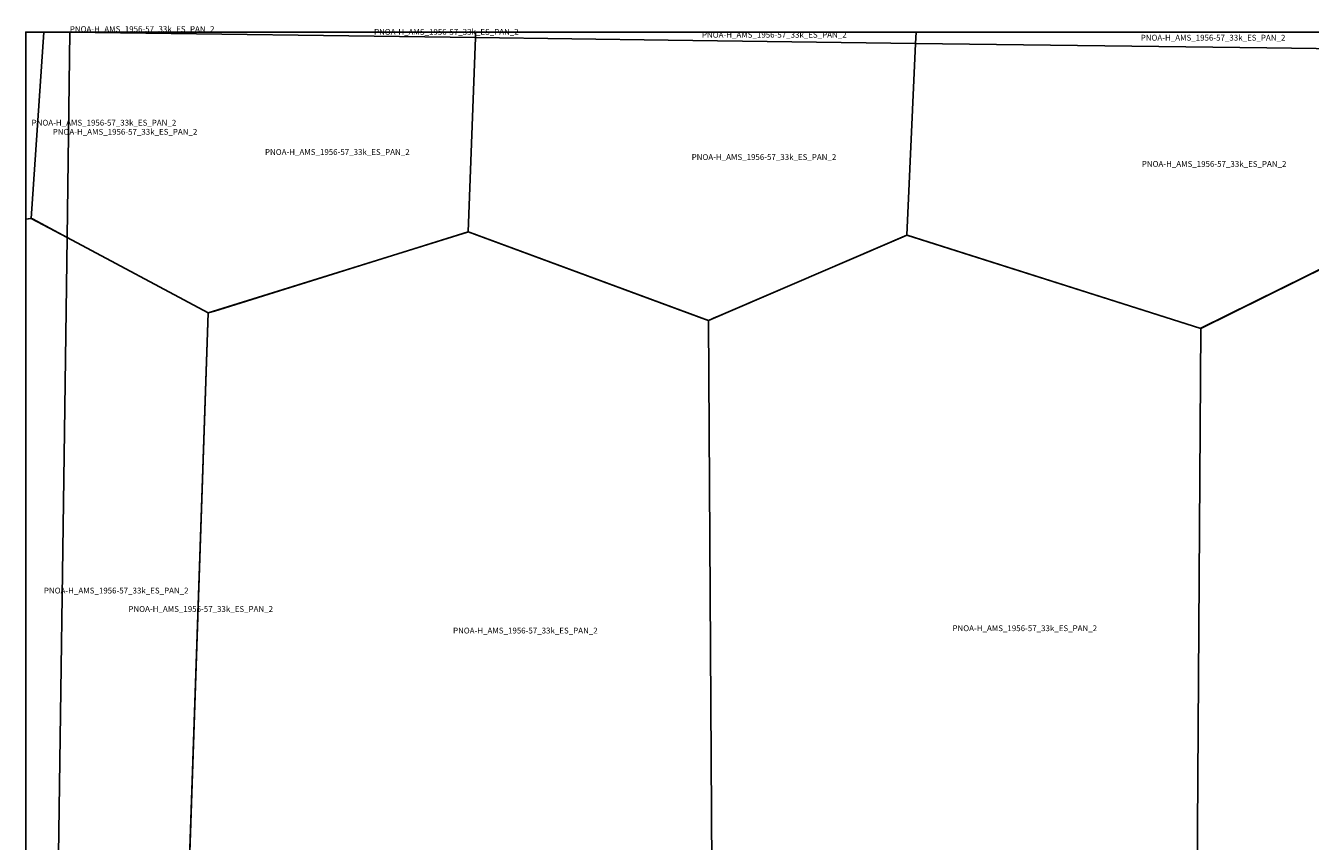
# Model space of a CAD drawing. Extents: x 401142 to 429909, y 4613116 to 4631990.
# Drawn here: x 401142 to 408569, y 4627272 to 4631990 of the extents above; entities that cross this region are included whole.
import ezdxf

# ---------------------------------------------------------------- set-up
doc = ezdxf.new("R2010")
doc.units = 0

# ---------------------------------------------------------------- blocks, each defined once
blk = doc.blocks.new('FEATURE')
at = {"layer": 'FeatureAttribs'}
blk.add_attdef('NAME', (0, 0), '', height=1, dxfattribs=at)

msp = doc.modelspace()

# ---------------------------------------------------------------- linework, layer by layer
at = {"layer": 'Unknown_Area_Type'}
for points in [[(401246.864, 4631953.27), (401174, 4630875.5), (401141.628, 4630870.509), (401141.628, 4631953.27), (401246.864, 4631953.27)], [(401380.645, 4630764.899), (401174, 4630875.5), (401246.875, 4631953.27), (401395.732, 4631953.27), (401397.071, 4631953.251), (401380.645, 4630764.899)], [(403741.769, 4631921.403), (403700, 4630797), (402234, 4630339.5), (402196, 4630328.5), (401380.645, 4630764.899), (401397.071, 4631953.251), (403741.769, 4631921.403)], [(403741.769, 4631921.403), (401397.071, 4631953.251), (401380.645, 4630764.899), (402196, 4630328.5), (402234, 4630339.5), (403700, 4630797), (403741.769, 4631921.403)], [(401397.071, 4631953.27), (401397.071, 4631953.251), (401395.732, 4631953.27), (401397.071, 4631953.27)], [(403742.953, 4631953.27), (403741.769, 4631921.403), (401397.071, 4631953.251), (401397.071, 4631953.27), (403742.953, 4631953.27)], [(406289.071, 4631953.27), (406286.13, 4631887.537), (404856.876, 4631906.257), (403741.769, 4631921.403), (403742.953, 4631953.27), (406289.071, 4631953.27)], [(408890.869, 4631953.27), (408888.268, 4631853.733), (408316.675, 4631860.942), (406286.13, 4631887.537), (406289.071, 4631953.27), (408890.869, 4631953.27)], [(406286.13, 4631887.537), (406236.5, 4630778.5), (405089.5, 4630284.5), (405072, 4630290), (403700, 4630797), (403741.769, 4631921.403), (404856.876, 4631906.257), (406286.13, 4631887.537)], [(406286.13, 4631887.537), (404856.876, 4631906.257), (403741.769, 4631921.403), (403700, 4630797), (405072, 4630290), (405089.5, 4630284.5), (406236.5, 4630778.5), (406286.13, 4631887.537)], [(408888.268, 4631853.733), (408858, 4630695.5), (407936, 4630239), (406236.5, 4630778.5), (406286.13, 4631887.537), (408316.675, 4631860.942), (408888.268, 4631853.733)], [(408888.268, 4631853.733), (408316.675, 4631860.942), (406286.13, 4631887.537), (406236.5, 4630778.5), (407936, 4630239), (408858, 4630695.5), (408888.268, 4631853.733)], [(401380.652, 4630765.385), (401365.098, 4629640.165), (401333.138, 4627327.088), (401322.415, 4626550.665), (401141.628, 4626536.297), (401141.628, 4630871.006), (401167.5, 4630875), (401171, 4630875.5), (401174.5, 4630875.5), (401180.5, 4630872.5), (401380.652, 4630765.385)], [(401380.652, 4630765.385), (402197, 4630328.5), (402071, 4626641.5), (402070, 4626612.5), (402069, 4626610), (401322.415, 4626550.665), (401333.138, 4627327.088), (401365.098, 4629640.165), (401380.652, 4630765.385)], [(401380.652, 4630765.385), (401365.098, 4629640.165), (401333.138, 4627327.088), (401322.415, 4626550.665), (402069, 4626610), (402070, 4626612.5), (402071, 4626641.5), (402197, 4630328.5), (401380.652, 4630765.385)], [(402197, 4630328.5), (403696.5, 4630796.5), (403698.5, 4630797), (403701.5, 4630797), (403711, 4630793.5), (405088.5, 4630284.5), (405112, 4626488), (402512, 4626355), (402069.5, 4626610.5), (402197, 4630328.5)], [(402197, 4630328.5), (402069.5, 4626610.5), (402512, 4626355), (405112, 4626488), (405088.5, 4630284.5), (403711, 4630793.5), (403701.5, 4630797), (403698.5, 4630797), (403696.5, 4630796.5), (402197, 4630328.5)], [(405137, 4630305.5), (406214.5, 4630769.5), (406235.5, 4630778.5), (406238, 4630778.5), (407936, 4630239), (407911.5, 4626478.5), (405270, 4626400.5), (405112, 4626488), (405088.5, 4630284.5), (405136, 4630305), (405137, 4630305.5)], [(405137, 4630305.5), (405136, 4630305), (405088.5, 4630284.5), (405112, 4626488), (405270, 4626400.5), (407911.5, 4626478.5), (407936, 4630239), (406238, 4630778.5), (406235.5, 4630778.5), (406214.5, 4630769.5), (405137, 4630305.5)], [(409234, 4630601), (410596, 4630260.5), (410553, 4626477.5), (407977.5, 4626441), (407911.5, 4626478.5), (407936, 4630239.5), (408857.5, 4630695.5), (409232, 4630601.5), (409234, 4630601)], [(409234, 4630601), (409232, 4630601.5), (408857.5, 4630695.5), (407936, 4630239.5), (407911.5, 4626478.5), (407977.5, 4626441), (410553, 4626477.5), (410596, 4630260.5), (409234, 4630601)]]:
    msp.add_lwpolyline(points, close=True, dxfattribs=at)

# ---------------------------------------------------------------- block references
at = {"layer": 'FeatureAttribs'}
ref = msp.add_blockref('FEATURE', (401396.736, 4631953.26), dxfattribs=at)
ref.add_attrib('NAME', 'PNOA-H_AMS_1956-57_33k_ES_PAN_2', (401396.736, 4631953.26), dxfattribs={"height": 33.68954})
ref = msp.add_blockref('FEATURE', (403155.544, 4631937.336), dxfattribs=at)
ref.add_attrib('NAME', 'PNOA-H_AMS_1956-57_33k_ES_PAN_2', (403155.544, 4631937.336), dxfattribs={"height": 33.68954})
ref = msp.add_blockref('FEATURE', (405051.489, 4631920.404), dxfattribs=at)
ref.add_attrib('NAME', 'PNOA-H_AMS_1956-57_33k_ES_PAN_2', (405051.489, 4631920.404), dxfattribs={"height": 33.68954})
ref = msp.add_blockref('FEATURE', (407588.206, 4631903.501), dxfattribs=at)
ref.add_attrib('NAME', 'PNOA-H_AMS_1956-57_33k_ES_PAN_2', (407588.206, 4631903.501), dxfattribs={"height": 33.68954})
ref = msp.add_blockref('FEATURE', (401175.946, 4631411.889), dxfattribs=at)
ref.add_attrib('NAME', 'PNOA-H_AMS_1956-57_33k_ES_PAN_2', (401175.946, 4631411.889), dxfattribs={"height": 33.68954})
ref = msp.add_blockref('FEATURE', (401297.778, 4631359.084), dxfattribs=at)
ref.add_attrib('NAME', 'PNOA-H_AMS_1956-57_33k_ES_PAN_2', (401297.778, 4631359.084), dxfattribs={"height": 33.68954})
ref = msp.add_blockref('FEATURE', (402525.041, 4631242.234), dxfattribs=at)
ref.add_attrib('NAME', 'PNOA-H_AMS_1956-57_33k_ES_PAN_2', (402525.041, 4631242.234), dxfattribs={"height": 33.68954})
ref = msp.add_blockref('FEATURE', (402525.041, 4631242.234), dxfattribs=at)
ref.add_attrib('NAME', 'PNOA-H_AMS_1956-57_33k_ES_PAN_2', (402525.041, 4631242.234), dxfattribs={"height": 33.68954})
ref = msp.add_blockref('FEATURE', (404991.898, 4631213.049), dxfattribs=at)
ref.add_attrib('NAME', 'PNOA-H_AMS_1956-57_33k_ES_PAN_2', (404991.898, 4631213.049), dxfattribs={"height": 33.68954})
ref = msp.add_blockref('FEATURE', (404991.898, 4631213.049), dxfattribs=at)
ref.add_attrib('NAME', 'PNOA-H_AMS_1956-57_33k_ES_PAN_2', (404991.898, 4631213.049), dxfattribs={"height": 33.68954})
ref = msp.add_blockref('FEATURE', (407594.268, 4631173.366), dxfattribs=at)
ref.add_attrib('NAME', 'PNOA-H_AMS_1956-57_33k_ES_PAN_2', (407594.268, 4631173.366), dxfattribs={"height": 33.68954})
ref = msp.add_blockref('FEATURE', (407594.268, 4631173.366), dxfattribs=at)
ref.add_attrib('NAME', 'PNOA-H_AMS_1956-57_33k_ES_PAN_2', (407594.268, 4631173.366), dxfattribs={"height": 33.68954})
ref = msp.add_blockref('FEATURE', (401246.909, 4628705.898), dxfattribs=at)
ref.add_attrib('NAME', 'PNOA-H_AMS_1956-57_33k_ES_PAN_2', (401246.909, 4628705.898), dxfattribs={"height": 33.68954})
ref = msp.add_blockref('FEATURE', (401735.45, 4628599.358), dxfattribs=at)
ref.add_attrib('NAME', 'PNOA-H_AMS_1956-57_33k_ES_PAN_2', (401735.45, 4628599.358), dxfattribs={"height": 33.68954})
ref = msp.add_blockref('FEATURE', (401735.45, 4628599.358), dxfattribs=at)
ref.add_attrib('NAME', 'PNOA-H_AMS_1956-57_33k_ES_PAN_2', (401735.45, 4628599.358), dxfattribs={"height": 33.68954})
ref = msp.add_blockref('FEATURE', (403612.222, 4628474.456), dxfattribs=at)
ref.add_attrib('NAME', 'PNOA-H_AMS_1956-57_33k_ES_PAN_2', (403612.222, 4628474.456), dxfattribs={"height": 33.68954})
ref = msp.add_blockref('FEATURE', (403612.222, 4628474.456), dxfattribs=at)
ref.add_attrib('NAME', 'PNOA-H_AMS_1956-57_33k_ES_PAN_2', (403612.222, 4628474.456), dxfattribs={"height": 33.68954})
ref = msp.add_blockref('FEATURE', (406499.761, 4628487.895), dxfattribs=at)
ref.add_attrib('NAME', 'PNOA-H_AMS_1956-57_33k_ES_PAN_2', (406499.761, 4628487.895), dxfattribs={"height": 33.68954})
ref = msp.add_blockref('FEATURE', (406499.761, 4628487.895), dxfattribs=at)
ref.add_attrib('NAME', 'PNOA-H_AMS_1956-57_33k_ES_PAN_2', (406499.761, 4628487.895), dxfattribs={"height": 33.68954})

doc.saveas('drawing.dxf')
